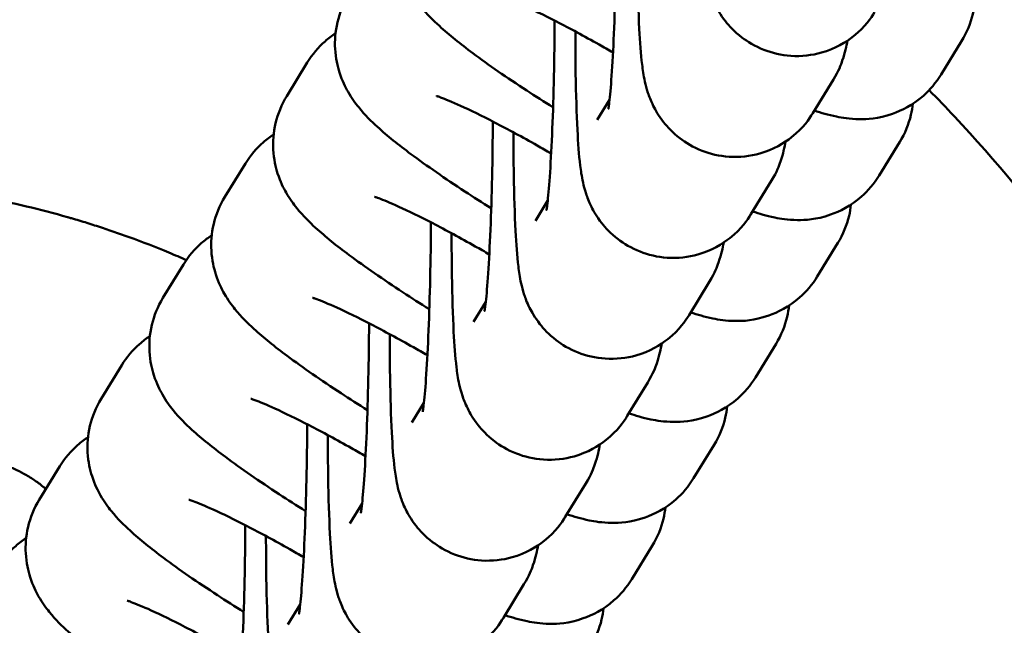
# Model space of a CAD drawing. Units: millimetres. Extents: x 8890 to 19138, y 89 to 2733.
# Drawn here: x 10706 to 10739, y 1580 to 1600 of the extents above; entities that cross this region are included whole.
import ezdxf

# ---------------------------------------------------------------- set-up
doc = ezdxf.new("R2010")
doc.units = ezdxf.units.MM
doc.layers.add('MD_Visible', color=7, linetype='Continuous', lineweight=50)
doc.styles.get("Standard").update_dxf_attribs({"font": 'arial.ttf'})
doc.dimstyles.new('ISO-25', dxfattribs={"dimtxt": 200, "dimasz": 80, "dimexe": 1.25, "dimexo": 0.625, "dimtad": 1, "dimdec": 0, "dimlfac": 0.1, "dimrnd": 5, "dimtxsty": 'Standard', "dimcen": 0, "dimse1": 1, "dimse2": 1, "dimclrd": 7, "dimclre": 8, "dimclrt": 7, "dimadec": 0, "dimazin": 0, "dimtfac": 1, "dimtdec": 0, "dimtmove": 0, "dimatfit": 3, "dimfxl": 1, "dimlwd": 5, "dimlwe": 5, "dimarcsym": 0})

# ---------------------------------------------------------------- blocks, each defined once
blk = doc.blocks.new('CustomObjectsInViewport14_0')
at = {"layer": 'MD_Visible'}
for p, q in [((1714.024, 1661.426), (1714.708, 1662.542)), ((1692.92, 1661.83), (1692.236, 1660.713)), ((1710.437, 1661.258), (1709.752, 1660.142)), ((1702.984, 1660.585), (1702.577, 1659.922)), ((1711.963, 1658.068), (1712.648, 1659.184)), ((1690.86, 1658.472), (1690.175, 1657.356)), ((1708.376, 1657.9), (1707.692, 1656.784)), ((1700.924, 1657.227), (1700.517, 1656.564)), ((1709.903, 1654.71), (1710.588, 1655.826)), ((1688.8, 1655.114), (1688.115, 1653.998)), ((1706.316, 1654.543), (1705.631, 1653.426)), ((1698.864, 1653.87), (1698.457, 1653.206)), ((1707.843, 1651.353), (1708.528, 1652.469)), ((1686.74, 1651.756), (1686.055, 1650.64)), ((1704.256, 1651.185), (1703.571, 1650.069)), ((1696.804, 1650.512), (1696.397, 1649.849)), ((1705.783, 1647.995), (1706.468, 1649.111)), ((1684.68, 1648.399), (1683.995, 1647.283)), ((1702.196, 1647.827), (1701.511, 1646.711)), ((1694.744, 1647.154), (1694.337, 1646.491)), ((1703.723, 1644.637), (1704.408, 1645.753)), ((1700.136, 1644.469), (1699.451, 1643.353)), ((1692.684, 1643.797), (1692.277, 1643.133))]:
    blk.add_line(p, q, dxfattribs=at)
for points, knots in [([(1711.812, 1663.5), (1711.688, 1663.298), (1711.516, 1663.027), (1710.86, 1662.505), (1710.509, 1662.288), (1709.733, 1662.069), (1709.374, 1662.027), (1708.701, 1662.071), (1708.389, 1662.147), (1707.822, 1662.369), (1707.58, 1662.519), (1707.136, 1662.858), (1706.97, 1663.043), (1706.667, 1663.426), (1706.573, 1663.601), (1706.41, 1663.929), (1706.362, 1664.063), (1706.274, 1664.331), (1706.246, 1664.446), (1706.173, 1664.773), (1706.15, 1664.941), (1706.085, 1665.475), (1706.058, 1665.854), (1706.007, 1666.846), (1705.988, 1667.479), (1705.97, 1668.623), (1705.966, 1669.093), (1705.966, 1669.578)], [1.570796, 1.570796, 1.570796, 1.570796, 1.617691, 1.617691, 1.646198, 1.646198, 1.66531, 1.66531, 1.682942, 1.682942, 1.702946, 1.702946, 1.729615, 1.729615, 1.768278, 1.768278, 1.81868, 1.81868, 1.88865, 1.88865, 2.042734, 2.042734, 2.356894, 2.356894, 2.733772, 2.733772, 2.973213, 2.973213, 2.973213, 2.973213]), ([(1696.356, 1667.429), (1696.181, 1667.144), (1696.056, 1666.829), (1695.908, 1666.205), (1695.893, 1665.903), (1695.925, 1665.319), (1695.987, 1665.062), (1696.144, 1664.571), (1696.245, 1664.375), (1696.467, 1663.987), (1696.583, 1663.832), (1696.916, 1663.42), (1697.111, 1663.233), (1697.653, 1662.739), (1698.015, 1662.451), (1698.958, 1661.748), (1699.565, 1661.329), (1700.511, 1660.711), (1700.805, 1660.524), (1701.104, 1660.336)], [1.570796, 1.570796, 1.570796, 1.570796, 1.605616, 1.605616, 1.6436, 1.6436, 1.691935, 1.691935, 1.757618, 1.757618, 1.851429, 1.851429, 2.046857, 2.046857, 2.361017, 2.361017, 2.755268, 2.755268, 2.923936, 2.923936, 2.923936, 2.923936]), ([(1703.218, 1666.582), (1703.217, 1666.502), (1703.217, 1666.422), (1703.212, 1665.731), (1703.202, 1665.108), (1703.173, 1663.9), (1703.153, 1663.316), (1703.107, 1662.257), (1703.081, 1661.781), (1703.027, 1661.011), (1702.999, 1660.704), (1702.966, 1660.427), (1702.958, 1660.366), (1702.948, 1660.296), (1702.944, 1660.279), (1702.944, 1660.278), (1702.944, 1660.278), (1702.944, 1660.278)], [6.20528, 6.20528, 6.20528, 6.20528, 6.246346, 6.246346, 6.557421, 6.557421, 6.868123, 6.868123, 7.173001, 7.173001, 7.457681, 7.457681, 7.565565, 7.565565, 7.645401, 7.645401, 7.646272, 7.646272, 7.646272, 7.646272]), ([(1709.752, 1660.142), (1709.628, 1659.941), (1709.456, 1659.67), (1708.8, 1659.148), (1708.449, 1658.93), (1707.673, 1658.711), (1707.314, 1658.669), (1706.641, 1658.714), (1706.329, 1658.789), (1705.762, 1659.011), (1705.52, 1659.161), (1705.076, 1659.5), (1704.91, 1659.685), (1704.607, 1660.069), (1704.513, 1660.244), (1704.35, 1660.572), (1704.302, 1660.705), (1704.213, 1660.974), (1704.186, 1661.088), (1704.113, 1661.416), (1704.09, 1661.583), (1704.025, 1662.118), (1703.998, 1662.496), (1703.947, 1663.488), (1703.928, 1664.121), (1703.91, 1665.265), (1703.906, 1665.735), (1703.906, 1666.22)], [1.570796, 1.570796, 1.570796, 1.570796, 1.617691, 1.617691, 1.646198, 1.646198, 1.66531, 1.66531, 1.682942, 1.682942, 1.702946, 1.702946, 1.729615, 1.729615, 1.768278, 1.768278, 1.81868, 1.81868, 1.88865, 1.88865, 2.042734, 2.042734, 2.356894, 2.356894, 2.733772, 2.733772, 2.973213, 2.973213, 2.973213, 2.973213]), ([(1694.296, 1664.071), (1694.121, 1663.786), (1693.996, 1663.471), (1693.848, 1662.848), (1693.832, 1662.546), (1693.865, 1661.961), (1693.927, 1661.704), (1694.084, 1661.214), (1694.185, 1661.017), (1694.406, 1660.629), (1694.523, 1660.475), (1694.856, 1660.063), (1695.051, 1659.875), (1695.592, 1659.382), (1695.955, 1659.093), (1696.898, 1658.39), (1697.505, 1657.971), (1698.451, 1657.353), (1698.744, 1657.166), (1699.044, 1656.978)], [1.570796, 1.570796, 1.570796, 1.570796, 1.605616, 1.605616, 1.6436, 1.6436, 1.691935, 1.691935, 1.757618, 1.757618, 1.851429, 1.851429, 2.046857, 2.046857, 2.361017, 2.361017, 2.755268, 2.755268, 2.923936, 2.923936, 2.923936, 2.923936]), ([(1703.1, 1662.162), (1702.944, 1662.252), (1702.789, 1662.34), (1702.14, 1662.706), (1701.659, 1662.966), (1700.794, 1663.412), (1700.406, 1663.601), (1699.8, 1663.877), (1699.564, 1663.973), (1699.367, 1664.045), (1699.328, 1664.058), (1699.289, 1664.071), (1699.28, 1664.073), (1699.28, 1664.073)], [6.394387, 6.394387, 6.394387, 6.394387, 6.488563, 6.488563, 6.790271, 6.790271, 7.08085, 7.08085, 7.338371, 7.338371, 7.428576, 7.428576, 7.486601, 7.486601, 7.486601, 7.486601]), ([(1714.708, 1662.542), (1714.883, 1662.827), (1715.009, 1663.142), (1715.11, 1663.57), (1715.131, 1663.696), (1715.144, 1663.817)], [4.71238898, 4.71238898, 4.71238898, 4.71238898, 4.74720841, 4.74720841, 4.76234326, 4.76234326, 4.76234326, 4.76234326]), ([(1701.157, 1663.225), (1701.157, 1663.145), (1701.157, 1663.064), (1701.152, 1662.374), (1701.142, 1661.75), (1701.113, 1660.543), (1701.093, 1659.958), (1701.047, 1658.899), (1701.021, 1658.423), (1700.967, 1657.653), (1700.939, 1657.347), (1700.906, 1657.069), (1700.898, 1657.008), (1700.887, 1656.939), (1700.884, 1656.921), (1700.884, 1656.921), (1700.884, 1656.921), (1700.884, 1656.921)], [6.20528, 6.20528, 6.20528, 6.20528, 6.246346, 6.246346, 6.557421, 6.557421, 6.868123, 6.868123, 7.173001, 7.173001, 7.457681, 7.457681, 7.565565, 7.565565, 7.645401, 7.645401, 7.646272, 7.646272, 7.646272, 7.646272]), ([(1693.86, 1662.796), (1693.744, 1662.72), (1693.626, 1662.632), (1693.294, 1662.34), (1693.086, 1662.1), (1692.92, 1661.83)], [7.80333469, 7.80333469, 7.80333469, 7.80333469, 7.82100366, 7.82100366, 7.85398163, 7.85398163, 7.85398163, 7.85398163]), ([(1707.692, 1656.784), (1707.568, 1656.583), (1707.396, 1656.312), (1706.74, 1655.79), (1706.389, 1655.573), (1705.612, 1655.353), (1705.254, 1655.311), (1704.58, 1655.356), (1704.269, 1655.432), (1703.702, 1655.653), (1703.459, 1655.804), (1703.016, 1656.143), (1702.85, 1656.327), (1702.547, 1656.711), (1702.453, 1656.886), (1702.29, 1657.214), (1702.242, 1657.348), (1702.153, 1657.616), (1702.126, 1657.73), (1702.053, 1658.058), (1702.03, 1658.225), (1701.964, 1658.76), (1701.938, 1659.138), (1701.887, 1660.13), (1701.867, 1660.763), (1701.849, 1661.907), (1701.846, 1662.378), (1701.846, 1662.862)], [1.570796, 1.570796, 1.570796, 1.570796, 1.617691, 1.617691, 1.646198, 1.646198, 1.66531, 1.66531, 1.682942, 1.682942, 1.702946, 1.702946, 1.729615, 1.729615, 1.768278, 1.768278, 1.81868, 1.81868, 1.88865, 1.88865, 2.042734, 2.042734, 2.356894, 2.356894, 2.733772, 2.733772, 2.973213, 2.973213, 2.973213, 2.973213]), ([(1710.906, 1662.555), (1710.889, 1662.461), (1710.869, 1662.364), (1710.817, 1662.152), (1710.788, 1662.041), (1710.684, 1661.744), (1710.623, 1661.562), (1710.437, 1661.258)], [7.6328626, 7.6328626, 7.6328626, 7.6328626, 7.7124979, 7.7124979, 7.7832398, 7.7832398, 7.8539816, 7.8539816, 7.8539816, 7.8539816]), ([(1709.807, 1660.231), (1710.034, 1660.154), (1710.261, 1660.085), (1710.743, 1659.988), (1710.966, 1659.948), (1711.564, 1659.944), (1711.905, 1659.951), (1712.707, 1660.231), (1713.075, 1660.41), (1713.65, 1660.915), (1713.858, 1661.156), (1714.024, 1661.426)], [4.2504719, 4.2504719, 4.2504719, 4.2504719, 4.4174241, 4.4174241, 4.5334373, 4.5334373, 4.6246739, 4.6246739, 4.679411, 4.679411, 4.712389, 4.712389, 4.712389, 4.712389]), ([(1713.626, 1660.91), (1713.91, 1660.621), (1714.191, 1660.329), (1717.23, 1657.09), (1719.69, 1653.74), (1722.063, 1648.318), (1722.638, 1646.498), (1723.445, 1642.069), (1723.446, 1639.365), (1722.554, 1634.529), (1721.773, 1632.317), (1719.577, 1627.956), (1718.085, 1625.805), (1714.154, 1621.154), (1711.544, 1618.76), (1704.4, 1613.11), (1699.601, 1610.139), (1686.698, 1603.097), (1678.315, 1599.461), (1669.831, 1596.176)], [3.896147, 3.896147, 3.896147, 3.896147, 4.017707, 4.017707, 5.228389, 5.228389, 5.79334, 5.79334, 6.578937, 6.578937, 7.26869, 7.26869, 8.043463, 8.043463, 9.095344, 9.095344, 10.775965, 10.775965, 13.505233, 13.505233, 13.505233, 13.505233]), ([(1692.236, 1660.713), (1692.061, 1660.428), (1691.936, 1660.113), (1691.788, 1659.49), (1691.772, 1659.188), (1691.804, 1658.604), (1691.867, 1658.346), (1692.024, 1657.856), (1692.125, 1657.659), (1692.346, 1657.271), (1692.463, 1657.117), (1692.796, 1656.705), (1692.991, 1656.518), (1693.532, 1656.024), (1693.895, 1655.735), (1694.838, 1655.033), (1695.445, 1654.614), (1696.391, 1653.996), (1696.684, 1653.808), (1696.984, 1653.621)], [1.570796, 1.570796, 1.570796, 1.570796, 1.605616, 1.605616, 1.6436, 1.6436, 1.691935, 1.691935, 1.757618, 1.757618, 1.851429, 1.851429, 2.046857, 2.046857, 2.361017, 2.361017, 2.755268, 2.755268, 2.923936, 2.923936, 2.923936, 2.923936]), ([(1701.04, 1658.804), (1700.884, 1658.894), (1700.729, 1658.983), (1700.08, 1659.348), (1699.599, 1659.608), (1698.733, 1660.055), (1698.346, 1660.243), (1697.739, 1660.519), (1697.504, 1660.616), (1697.307, 1660.687), (1697.268, 1660.701), (1697.228, 1660.713), (1697.22, 1660.715), (1697.22, 1660.715)], [6.394387, 6.394387, 6.394387, 6.394387, 6.488563, 6.488563, 6.790271, 6.790271, 7.08085, 7.08085, 7.338371, 7.338371, 7.428576, 7.428576, 7.486601, 7.486601, 7.486601, 7.486601]), ([(1712.648, 1659.184), (1712.823, 1659.469), (1712.948, 1659.784), (1713.05, 1660.212), (1713.071, 1660.338), (1713.084, 1660.459)], [4.71238898, 4.71238898, 4.71238898, 4.71238898, 4.74720841, 4.74720841, 4.76234326, 4.76234326, 4.76234326, 4.76234326]), ([(1699.097, 1659.867), (1699.097, 1659.787), (1699.096, 1659.707), (1699.092, 1659.016), (1699.082, 1658.393), (1699.053, 1657.185), (1699.033, 1656.6), (1698.987, 1655.542), (1698.961, 1655.066), (1698.907, 1654.295), (1698.879, 1653.989), (1698.846, 1653.711), (1698.838, 1653.65), (1698.827, 1653.581), (1698.824, 1653.563), (1698.824, 1653.563), (1698.824, 1653.563), (1698.824, 1653.563)], [6.20528, 6.20528, 6.20528, 6.20528, 6.246346, 6.246346, 6.557421, 6.557421, 6.868123, 6.868123, 7.173001, 7.173001, 7.457681, 7.457681, 7.565565, 7.565565, 7.645401, 7.645401, 7.646272, 7.646272, 7.646272, 7.646272]), ([(1691.8, 1659.438), (1691.684, 1659.362), (1691.566, 1659.274), (1691.234, 1658.982), (1691.026, 1658.742), (1690.86, 1658.472)], [7.80333469, 7.80333469, 7.80333469, 7.80333469, 7.82100366, 7.82100366, 7.85398163, 7.85398163, 7.85398163, 7.85398163]), ([(1705.631, 1653.426), (1705.508, 1653.225), (1705.335, 1652.954), (1704.68, 1652.432), (1704.329, 1652.215), (1703.552, 1651.996), (1703.194, 1651.953), (1702.52, 1651.998), (1702.209, 1652.074), (1701.642, 1652.296), (1701.399, 1652.446), (1700.955, 1652.785), (1700.79, 1652.969), (1700.487, 1653.353), (1700.393, 1653.528), (1700.23, 1653.856), (1700.182, 1653.99), (1700.093, 1654.258), (1700.065, 1654.373), (1699.993, 1654.7), (1699.97, 1654.867), (1699.904, 1655.402), (1699.877, 1655.781), (1699.826, 1656.772), (1699.807, 1657.406), (1699.789, 1658.55), (1699.786, 1659.02), (1699.786, 1659.505)], [1.570796, 1.570796, 1.570796, 1.570796, 1.617691, 1.617691, 1.646198, 1.646198, 1.66531, 1.66531, 1.682942, 1.682942, 1.702946, 1.702946, 1.729615, 1.729615, 1.768278, 1.768278, 1.81868, 1.81868, 1.88865, 1.88865, 2.042734, 2.042734, 2.356894, 2.356894, 2.733772, 2.733772, 2.973213, 2.973213, 2.973213, 2.973213]), ([(1708.846, 1659.197), (1708.829, 1659.104), (1708.809, 1659.007), (1708.757, 1658.794), (1708.728, 1658.683), (1708.624, 1658.386), (1708.563, 1658.204), (1708.376, 1657.9)], [7.6328626, 7.6328626, 7.6328626, 7.6328626, 7.7124979, 7.7124979, 7.7832398, 7.7832398, 7.8539816, 7.8539816, 7.8539816, 7.8539816]), ([(1707.746, 1656.874), (1707.974, 1656.797), (1708.201, 1656.728), (1708.683, 1656.63), (1708.906, 1656.59), (1709.504, 1656.586), (1709.844, 1656.593), (1710.647, 1656.873), (1711.015, 1657.052), (1711.59, 1657.558), (1711.798, 1657.798), (1711.963, 1658.068)], [4.2504719, 4.2504719, 4.2504719, 4.2504719, 4.4174241, 4.4174241, 4.5334373, 4.5334373, 4.6246739, 4.6246739, 4.679411, 4.679411, 4.712389, 4.712389, 4.712389, 4.712389]), ([(1688.893, 1655.257), (1688.701, 1655.342), (1688.508, 1655.424), (1688.314, 1655.505), (1687.875, 1655.687), (1687.432, 1655.859), (1686.985, 1656.021), (1686.648, 1656.143), (1686.309, 1656.26), (1685.968, 1656.37), (1685.797, 1656.425), (1685.626, 1656.479), (1685.455, 1656.531), (1685.369, 1656.557), (1685.283, 1656.583), (1685.197, 1656.608), (1685.154, 1656.621), (1685.111, 1656.634), (1685.068, 1656.646), (1685.029, 1656.658), (1684.99, 1656.669), (1684.951, 1656.68), (1684.947, 1656.681), (1684.943, 1656.682), (1684.939, 1656.683), (1684.485, 1656.813), (1684.027, 1656.933), (1683.567, 1657.042), (1683.094, 1657.155), (1682.618, 1657.256), (1682.14, 1657.346), (1681.642, 1657.44), (1681.141, 1657.521), (1680.638, 1657.591), (1680.428, 1657.62), (1680.218, 1657.647), (1680.007, 1657.671), (1679.411, 1657.741), (1678.813, 1657.793), (1678.214, 1657.828), (1677.656, 1657.86), (1677.097, 1657.877), (1676.538, 1657.877), (1676.028, 1657.878), (1675.519, 1657.865), (1675.01, 1657.839), (1674.009, 1657.786), (1673.01, 1657.682), (1672.02, 1657.521), (1671.709, 1657.471), (1671.399, 1657.415), (1671.09, 1657.353), (1670.724, 1657.281), (1670.359, 1657.2), (1669.996, 1657.112), (1669.587, 1657.012), (1669.18, 1656.902), (1668.776, 1656.783), (1668.404, 1656.672), (1668.035, 1656.553), (1667.668, 1656.425), (1667.312, 1656.301), (1666.958, 1656.168), (1666.607, 1656.027), (1666.249, 1655.883), (1665.894, 1655.73), (1665.543, 1655.567), (1665.199, 1655.409), (1664.86, 1655.241), (1664.525, 1655.065), (1663.573, 1654.564), (1662.656, 1653.992), (1661.792, 1653.347), (1661.515, 1653.14), (1661.243, 1652.926), (1660.978, 1652.705), (1660.728, 1652.497), (1660.483, 1652.282), (1660.244, 1652.061), (1660.008, 1651.842), (1659.777, 1651.618), (1659.552, 1651.387), (1659.33, 1651.159), (1659.114, 1650.925), (1658.903, 1650.685), (1658.85, 1650.625), (1658.797, 1650.563), (1658.745, 1650.502), (1658.541, 1650.263), (1658.343, 1650.019), (1658.152, 1649.769), (1658.131, 1649.741), (1658.11, 1649.714), (1658.089, 1649.686), (1657.965, 1649.522), (1657.845, 1649.356), (1657.727, 1649.188), (1657.55, 1648.937), (1657.381, 1648.68), (1657.219, 1648.419), (1657.058, 1648.161), (1656.905, 1647.898), (1656.759, 1647.631), (1656.733, 1647.583), (1656.707, 1647.536), (1656.682, 1647.488), (1656.546, 1647.234), (1656.417, 1646.976), (1656.296, 1646.714), (1656.175, 1646.454), (1656.06, 1646.19), (1655.953, 1645.923), (1655.848, 1645.663), (1655.751, 1645.4), (1655.66, 1645.135), (1655.614, 1645.002), (1655.57, 1644.869), (1655.528, 1644.735), (1655.507, 1644.668), (1655.486, 1644.601), (1655.466, 1644.534), (1655.456, 1644.5), (1655.446, 1644.467), (1655.436, 1644.433), (1655.431, 1644.414), (1655.425, 1644.394), (1655.419, 1644.375), (1655.415, 1644.36), (1655.411, 1644.346), (1655.407, 1644.332)], [-10.613325, -10.613325, -10.613325, -10.613325, -10.552467, -10.552467, -10.552467, -10.414816, -10.414816, -10.414816, -10.310981, -10.310981, -10.310981, -10.259063, -10.259063, -10.259063, -10.233105, -10.233105, -10.233105, -10.220125, -10.220125, -10.220125, -10.20828, -10.20828, -10.20828, -10.207146, -10.207146, -10.207146, -10.070207, -10.070207, -10.070207, -9.929395, -9.929395, -9.929395, -9.782461, -9.782461, -9.782461, -9.721091, -9.721091, -9.721091, -9.547329, -9.547329, -9.547329, -9.38548, -9.38548, -9.38548, -9.237984, -9.237984, -9.237984, -8.947851, -8.947851, -8.947851, -8.856851, -8.856851, -8.856851, -8.748982, -8.748982, -8.748982, -8.627468, -8.627468, -8.627468, -8.515473, -8.515473, -8.515473, -8.406534, -8.406534, -8.406534, -8.295067, -8.295067, -8.295067, -8.186012, -8.186012, -8.186012, -7.876105, -7.876105, -7.876105, -7.776873, -7.776873, -7.776873, -7.683562, -7.683562, -7.683562, -7.591368, -7.591368, -7.591368, -7.500273, -7.500273, -7.500273, -7.477183, -7.477183, -7.477183, -7.387415, -7.387415, -7.387415, -7.377492, -7.377492, -7.377492, -7.318873, -7.318873, -7.318873, -7.23111, -7.23111, -7.23111, -7.144289, -7.144289, -7.144289, -7.1288, -7.1288, -7.1288, -7.046573, -7.046573, -7.046573, -6.964634, -6.964634, -6.964634, -6.884665, -6.884665, -6.884665, -6.844681, -6.844681, -6.844681, -6.824689, -6.824689, -6.824689, -6.814693, -6.814693, -6.814693, -6.808889, -6.808889, -6.808889, -6.804697, -6.804697, -6.804697, -6.804697]), ([(1690.175, 1657.356), (1690.001, 1657.071), (1689.875, 1656.755), (1689.728, 1656.132), (1689.712, 1655.83), (1689.744, 1655.246), (1689.807, 1654.989), (1689.964, 1654.498), (1690.064, 1654.302), (1690.286, 1653.913), (1690.403, 1653.759), (1690.736, 1653.347), (1690.931, 1653.16), (1691.472, 1652.666), (1691.835, 1652.378), (1692.778, 1651.675), (1693.384, 1651.256), (1694.331, 1650.638), (1694.624, 1650.451), (1694.924, 1650.263)], [1.570796, 1.570796, 1.570796, 1.570796, 1.605616, 1.605616, 1.6436, 1.6436, 1.691935, 1.691935, 1.757618, 1.757618, 1.851429, 1.851429, 2.046857, 2.046857, 2.361017, 2.361017, 2.755268, 2.755268, 2.923936, 2.923936, 2.923936, 2.923936]), ([(1698.98, 1655.446), (1698.824, 1655.536), (1698.668, 1655.625), (1698.02, 1655.991), (1697.538, 1656.251), (1696.673, 1656.697), (1696.286, 1656.886), (1695.679, 1657.161), (1695.444, 1657.258), (1695.247, 1657.33), (1695.207, 1657.343), (1695.168, 1657.355), (1695.16, 1657.358), (1695.16, 1657.358)], [6.394387, 6.394387, 6.394387, 6.394387, 6.488563, 6.488563, 6.790271, 6.790271, 7.08085, 7.08085, 7.338371, 7.338371, 7.428576, 7.428576, 7.486601, 7.486601, 7.486601, 7.486601]), ([(1710.588, 1655.826), (1710.763, 1656.112), (1710.888, 1656.427), (1710.99, 1656.854), (1711.011, 1656.981), (1711.024, 1657.102)], [4.71238898, 4.71238898, 4.71238898, 4.71238898, 4.74720841, 4.74720841, 4.76234326, 4.76234326, 4.76234326, 4.76234326]), ([(1697.037, 1656.509), (1697.037, 1656.429), (1697.036, 1656.349), (1697.031, 1655.658), (1697.022, 1655.035), (1696.992, 1653.827), (1696.973, 1653.243), (1696.927, 1652.184), (1696.9, 1651.708), (1696.846, 1650.938), (1696.818, 1650.631), (1696.786, 1650.353), (1696.778, 1650.292), (1696.767, 1650.223), (1696.764, 1650.206), (1696.764, 1650.205), (1696.764, 1650.205), (1696.764, 1650.205)], [6.20528, 6.20528, 6.20528, 6.20528, 6.246346, 6.246346, 6.557421, 6.557421, 6.868123, 6.868123, 7.173001, 7.173001, 7.457681, 7.457681, 7.565565, 7.565565, 7.645401, 7.645401, 7.646272, 7.646272, 7.646272, 7.646272]), ([(1689.74, 1656.08), (1689.624, 1656.005), (1689.506, 1655.916), (1689.174, 1655.624), (1688.966, 1655.384), (1688.8, 1655.114)], [7.80333469, 7.80333469, 7.80333469, 7.80333469, 7.82100366, 7.82100366, 7.85398163, 7.85398163, 7.85398163, 7.85398163]), ([(1703.571, 1650.069), (1703.448, 1649.867), (1703.275, 1649.597), (1702.62, 1649.074), (1702.268, 1648.857), (1701.492, 1648.638), (1701.134, 1648.596), (1700.46, 1648.641), (1700.149, 1648.716), (1699.582, 1648.938), (1699.339, 1649.088), (1698.895, 1649.427), (1698.73, 1649.612), (1698.427, 1649.996), (1698.332, 1650.17), (1698.169, 1650.499), (1698.122, 1650.632), (1698.033, 1650.901), (1698.005, 1651.015), (1697.932, 1651.342), (1697.91, 1651.51), (1697.844, 1652.045), (1697.817, 1652.423), (1697.766, 1653.415), (1697.747, 1654.048), (1697.729, 1655.192), (1697.726, 1655.662), (1697.725, 1656.147)], [1.570796, 1.570796, 1.570796, 1.570796, 1.617691, 1.617691, 1.646198, 1.646198, 1.66531, 1.66531, 1.682942, 1.682942, 1.702946, 1.702946, 1.729615, 1.729615, 1.768278, 1.768278, 1.81868, 1.81868, 1.88865, 1.88865, 2.042734, 2.042734, 2.356894, 2.356894, 2.733772, 2.733772, 2.973213, 2.973213, 2.973213, 2.973213]), ([(1706.786, 1655.839), (1706.769, 1655.746), (1706.749, 1655.649), (1706.697, 1655.437), (1706.668, 1655.326), (1706.564, 1655.028), (1706.503, 1654.846), (1706.316, 1654.543)], [7.6328626, 7.6328626, 7.6328626, 7.6328626, 7.7124979, 7.7124979, 7.7832398, 7.7832398, 7.8539816, 7.8539816, 7.8539816, 7.8539816]), ([(1705.686, 1653.516), (1705.914, 1653.439), (1706.14, 1653.37), (1706.623, 1653.272), (1706.846, 1653.233), (1707.444, 1653.228), (1707.784, 1653.235), (1708.587, 1653.516), (1708.954, 1653.694), (1709.53, 1654.2), (1709.738, 1654.44), (1709.903, 1654.71)], [4.2504719, 4.2504719, 4.2504719, 4.2504719, 4.4174241, 4.4174241, 4.5334373, 4.5334373, 4.6246739, 4.6246739, 4.679411, 4.679411, 4.712389, 4.712389, 4.712389, 4.712389]), ([(1688.115, 1653.998), (1687.94, 1653.713), (1687.815, 1653.398), (1687.668, 1652.775), (1687.652, 1652.472), (1687.684, 1651.888), (1687.746, 1651.631), (1687.904, 1651.141), (1688.004, 1650.944), (1688.226, 1650.556), (1688.343, 1650.401), (1688.676, 1649.99), (1688.871, 1649.802), (1689.412, 1649.309), (1689.775, 1649.02), (1690.718, 1648.317), (1691.324, 1647.898), (1692.271, 1647.28), (1692.564, 1647.093), (1692.864, 1646.905)], [1.570796, 1.570796, 1.570796, 1.570796, 1.605616, 1.605616, 1.6436, 1.6436, 1.691935, 1.691935, 1.757618, 1.757618, 1.851429, 1.851429, 2.046857, 2.046857, 2.361017, 2.361017, 2.755268, 2.755268, 2.923936, 2.923936, 2.923936, 2.923936]), ([(1696.92, 1652.089), (1696.764, 1652.179), (1696.608, 1652.267), (1695.96, 1652.633), (1695.478, 1652.893), (1694.613, 1653.339), (1694.226, 1653.528), (1693.619, 1653.804), (1693.384, 1653.9), (1693.187, 1653.972), (1693.147, 1653.985), (1693.108, 1653.998), (1693.099, 1654), (1693.099, 1654)], [6.394387, 6.394387, 6.394387, 6.394387, 6.488563, 6.488563, 6.790271, 6.790271, 7.08085, 7.08085, 7.338371, 7.338371, 7.428576, 7.428576, 7.486601, 7.486601, 7.486601, 7.486601]), ([(1708.528, 1652.469), (1708.703, 1652.754), (1708.828, 1653.069), (1708.929, 1653.497), (1708.951, 1653.623), (1708.964, 1653.744)], [4.71238898, 4.71238898, 4.71238898, 4.71238898, 4.74720841, 4.74720841, 4.76234326, 4.76234326, 4.76234326, 4.76234326]), ([(1694.977, 1653.151), (1694.977, 1653.071), (1694.976, 1652.991), (1694.971, 1652.301), (1694.962, 1651.677), (1694.932, 1650.47), (1694.913, 1649.885), (1694.867, 1648.826), (1694.84, 1648.35), (1694.786, 1647.58), (1694.758, 1647.273), (1694.726, 1646.996), (1694.717, 1646.935), (1694.707, 1646.866), (1694.704, 1646.848), (1694.704, 1646.848), (1694.704, 1646.848), (1694.704, 1646.848)], [6.20528, 6.20528, 6.20528, 6.20528, 6.246346, 6.246346, 6.557421, 6.557421, 6.868123, 6.868123, 7.173001, 7.173001, 7.457681, 7.457681, 7.565565, 7.565565, 7.645401, 7.645401, 7.646272, 7.646272, 7.646272, 7.646272]), ([(1701.511, 1646.711), (1701.388, 1646.51), (1701.215, 1646.239), (1700.56, 1645.717), (1700.208, 1645.499), (1699.432, 1645.28), (1699.074, 1645.238), (1698.4, 1645.283), (1698.089, 1645.358), (1697.522, 1645.58), (1697.279, 1645.731), (1696.835, 1646.07), (1696.669, 1646.254), (1696.367, 1646.638), (1696.272, 1646.813), (1696.109, 1647.141), (1696.062, 1647.274), (1695.973, 1647.543), (1695.945, 1647.657), (1695.872, 1647.985), (1695.849, 1648.152), (1695.784, 1648.687), (1695.757, 1649.065), (1695.706, 1650.057), (1695.687, 1650.69), (1695.669, 1651.834), (1695.665, 1652.305), (1695.665, 1652.789)], [1.570796, 1.570796, 1.570796, 1.570796, 1.617691, 1.617691, 1.646198, 1.646198, 1.66531, 1.66531, 1.682942, 1.682942, 1.702946, 1.702946, 1.729615, 1.729615, 1.768278, 1.768278, 1.81868, 1.81868, 1.88865, 1.88865, 2.042734, 2.042734, 2.356894, 2.356894, 2.733772, 2.733772, 2.973213, 2.973213, 2.973213, 2.973213]), ([(1687.68, 1652.723), (1687.564, 1652.647), (1687.446, 1652.559), (1687.114, 1652.267), (1686.906, 1652.027), (1686.74, 1651.756)], [7.80333469, 7.80333469, 7.80333469, 7.80333469, 7.82100366, 7.82100366, 7.85398163, 7.85398163, 7.85398163, 7.85398163]), ([(1704.726, 1652.482), (1704.709, 1652.388), (1704.689, 1652.291), (1704.637, 1652.079), (1704.608, 1651.968), (1704.504, 1651.67), (1704.442, 1651.488), (1704.256, 1651.185)], [7.6328626, 7.6328626, 7.6328626, 7.6328626, 7.7124979, 7.7124979, 7.7832398, 7.7832398, 7.8539816, 7.8539816, 7.8539816, 7.8539816]), ([(1703.626, 1650.158), (1703.854, 1650.081), (1704.08, 1650.012), (1704.563, 1649.915), (1704.786, 1649.875), (1705.384, 1649.871), (1705.724, 1649.877), (1706.527, 1650.158), (1706.894, 1650.336), (1707.47, 1650.842), (1707.678, 1651.082), (1707.843, 1651.353)], [4.2504719, 4.2504719, 4.2504719, 4.2504719, 4.4174241, 4.4174241, 4.5334373, 4.5334373, 4.6246739, 4.6246739, 4.679411, 4.679411, 4.712389, 4.712389, 4.712389, 4.712389]), ([(1686.055, 1650.64), (1685.88, 1650.355), (1685.755, 1650.04), (1685.607, 1649.417), (1685.592, 1649.115), (1685.624, 1648.531), (1685.686, 1648.273), (1685.844, 1647.783), (1685.944, 1647.586), (1686.166, 1647.198), (1686.283, 1647.044), (1686.615, 1646.632), (1686.811, 1646.445), (1687.352, 1645.951), (1687.715, 1645.662), (1688.657, 1644.96), (1689.264, 1644.541), (1690.211, 1643.923), (1690.504, 1643.735), (1690.804, 1643.548)], [1.570796, 1.570796, 1.570796, 1.570796, 1.605616, 1.605616, 1.6436, 1.6436, 1.691935, 1.691935, 1.757618, 1.757618, 1.851429, 1.851429, 2.046857, 2.046857, 2.361017, 2.361017, 2.755268, 2.755268, 2.923936, 2.923936, 2.923936, 2.923936]), ([(1694.86, 1648.731), (1694.704, 1648.821), (1694.548, 1648.91), (1693.899, 1649.275), (1693.418, 1649.535), (1692.553, 1649.982), (1692.166, 1650.17), (1691.559, 1650.446), (1691.323, 1650.542), (1691.127, 1650.614), (1691.087, 1650.628), (1691.048, 1650.64), (1691.039, 1650.642), (1691.039, 1650.642)], [6.394387, 6.394387, 6.394387, 6.394387, 6.488563, 6.488563, 6.790271, 6.790271, 7.08085, 7.08085, 7.338371, 7.338371, 7.428576, 7.428576, 7.486601, 7.486601, 7.486601, 7.486601]), ([(1706.468, 1649.111), (1706.643, 1649.396), (1706.768, 1649.711), (1706.869, 1650.139), (1706.89, 1650.265), (1706.904, 1650.386)], [4.71238898, 4.71238898, 4.71238898, 4.71238898, 4.74720841, 4.74720841, 4.76234326, 4.76234326, 4.76234326, 4.76234326]), ([(1692.917, 1649.794), (1692.916, 1649.714), (1692.916, 1649.633), (1692.911, 1648.943), (1692.901, 1648.32), (1692.872, 1647.112), (1692.853, 1646.527), (1692.807, 1645.469), (1692.78, 1644.992), (1692.726, 1644.222), (1692.698, 1643.916), (1692.666, 1643.638), (1692.657, 1643.577), (1692.647, 1643.508), (1692.644, 1643.49), (1692.644, 1643.49), (1692.644, 1643.49), (1692.644, 1643.49)], [6.20528, 6.20528, 6.20528, 6.20528, 6.246346, 6.246346, 6.557421, 6.557421, 6.868123, 6.868123, 7.173001, 7.173001, 7.457681, 7.457681, 7.565565, 7.565565, 7.645401, 7.645401, 7.646272, 7.646272, 7.646272, 7.646272]), ([(1685.62, 1649.365), (1685.504, 1649.289), (1685.386, 1649.201), (1685.054, 1648.909), (1684.846, 1648.669), (1684.68, 1648.399)], [7.80333469, 7.80333469, 7.80333469, 7.80333469, 7.82100366, 7.82100366, 7.85398163, 7.85398163, 7.85398163, 7.85398163]), ([(1699.451, 1643.353), (1699.328, 1643.152), (1699.155, 1642.881), (1698.5, 1642.359), (1698.148, 1642.142), (1697.372, 1641.923), (1697.013, 1641.88), (1696.34, 1641.925), (1696.028, 1642.001), (1695.462, 1642.223), (1695.219, 1642.373), (1694.775, 1642.712), (1694.609, 1642.896), (1694.306, 1643.28), (1694.212, 1643.455), (1694.049, 1643.783), (1694.002, 1643.917), (1693.913, 1644.185), (1693.885, 1644.3), (1693.812, 1644.627), (1693.789, 1644.794), (1693.724, 1645.329), (1693.697, 1645.708), (1693.646, 1646.699), (1693.627, 1647.332), (1693.609, 1648.477), (1693.605, 1648.947), (1693.605, 1649.431)], [1.570796, 1.570796, 1.570796, 1.570796, 1.617691, 1.617691, 1.646198, 1.646198, 1.66531, 1.66531, 1.682942, 1.682942, 1.702946, 1.702946, 1.729615, 1.729615, 1.768278, 1.768278, 1.81868, 1.81868, 1.88865, 1.88865, 2.042734, 2.042734, 2.356894, 2.356894, 2.733772, 2.733772, 2.973213, 2.973213, 2.973213, 2.973213]), ([(1702.666, 1649.124), (1702.648, 1649.03), (1702.629, 1648.934), (1702.577, 1648.721), (1702.547, 1648.61), (1702.444, 1648.313), (1702.382, 1648.131), (1702.196, 1647.827)], [7.6328626, 7.6328626, 7.6328626, 7.6328626, 7.7124979, 7.7124979, 7.7832398, 7.7832398, 7.8539816, 7.8539816, 7.8539816, 7.8539816]), ([(1677.347, 1645.595), (1677.382, 1645.721), (1677.424, 1645.845), (1677.472, 1645.966), (1677.519, 1646.088), (1677.572, 1646.207), (1677.63, 1646.324), (1677.689, 1646.441), (1677.752, 1646.555), (1677.821, 1646.666), (1677.89, 1646.777), (1677.964, 1646.885), (1678.042, 1646.989), (1678.111, 1647.079), (1678.182, 1647.167), (1678.258, 1647.252), (1678.344, 1647.348), (1678.434, 1647.441), (1678.528, 1647.529), (1678.623, 1647.617), (1678.721, 1647.701), (1678.823, 1647.781), (1678.925, 1647.86), (1679.031, 1647.935), (1679.139, 1648.004), (1679.248, 1648.074), (1679.36, 1648.139), (1679.475, 1648.199), (1679.58, 1648.254), (1679.688, 1648.304), (1679.798, 1648.35), (1679.917, 1648.4), (1680.039, 1648.444), (1680.162, 1648.482), (1680.286, 1648.521), (1680.411, 1648.554), (1680.538, 1648.581), (1680.664, 1648.608), (1680.792, 1648.629), (1680.92, 1648.645), (1681.048, 1648.661), (1681.178, 1648.671), (1681.307, 1648.674), (1681.426, 1648.678), (1681.544, 1648.677), (1681.663, 1648.67), (1681.792, 1648.663), (1681.921, 1648.65), (1682.049, 1648.631), (1682.176, 1648.613), (1682.304, 1648.588), (1682.429, 1648.558), (1682.555, 1648.527), (1682.679, 1648.491), (1682.802, 1648.45), (1682.924, 1648.408), (1683.045, 1648.361), (1683.163, 1648.309), (1683.272, 1648.26), (1683.378, 1648.207), (1683.483, 1648.15), (1683.596, 1648.088), (1683.706, 1648.02), (1683.813, 1647.948), (1683.92, 1647.876), (1684.023, 1647.798), (1684.123, 1647.716), (1684.154, 1647.691), (1684.184, 1647.666), (1684.214, 1647.64)], [-1.964597, -1.964597, -1.964597, -1.964597, -1.906949, -1.906949, -1.906949, -1.849299, -1.849299, -1.849299, -1.791656, -1.791656, -1.791656, -1.734008, -1.734008, -1.734008, -1.683941, -1.683941, -1.683941, -1.626891, -1.626891, -1.626891, -1.569846, -1.569846, -1.569846, -1.512811, -1.512811, -1.512811, -1.455766, -1.455766, -1.455766, -1.403284, -1.403284, -1.403284, -1.346196, -1.346196, -1.346196, -1.289117, -1.289117, -1.289117, -1.232049, -1.232049, -1.232049, -1.174977, -1.174977, -1.174977, -1.122627, -1.122627, -1.122627, -1.065586, -1.065586, -1.065586, -1.008544, -1.008544, -1.008544, -0.951505, -0.951505, -0.951505, -0.894452, -0.894452, -0.894452, -0.84197, -0.84197, -0.84197, -0.785015, -0.785015, -0.785015, -0.728058, -0.728058, -0.728058, -0.710533, -0.710533, -0.710533, -0.710533]), ([(1701.566, 1646.8), (1701.794, 1646.724), (1702.02, 1646.655), (1702.503, 1646.557), (1702.725, 1646.517), (1703.323, 1646.513), (1703.664, 1646.52), (1704.467, 1646.8), (1704.834, 1646.979), (1705.409, 1647.485), (1705.617, 1647.725), (1705.783, 1647.995)], [4.2504719, 4.2504719, 4.2504719, 4.2504719, 4.4174241, 4.4174241, 4.5334373, 4.5334373, 4.6246739, 4.6246739, 4.679411, 4.679411, 4.712389, 4.712389, 4.712389, 4.712389]), ([(1683.995, 1647.283), (1683.82, 1646.997), (1683.695, 1646.682), (1683.547, 1646.059), (1683.532, 1645.757), (1683.564, 1645.173), (1683.626, 1644.916), (1683.784, 1644.425), (1683.884, 1644.229), (1684.106, 1643.84), (1684.222, 1643.686), (1684.555, 1643.274), (1684.751, 1643.087), (1685.292, 1642.593), (1685.655, 1642.305), (1686.597, 1641.602), (1687.204, 1641.183), (1688.15, 1640.565), (1688.444, 1640.377), (1688.744, 1640.19)], [1.570796, 1.570796, 1.570796, 1.570796, 1.605616, 1.605616, 1.6436, 1.6436, 1.691935, 1.691935, 1.757618, 1.757618, 1.851429, 1.851429, 2.046857, 2.046857, 2.361017, 2.361017, 2.755268, 2.755268, 2.923936, 2.923936, 2.923936, 2.923936]), ([(1692.8, 1645.373), (1692.644, 1645.463), (1692.488, 1645.552), (1691.839, 1645.917), (1691.358, 1646.178), (1690.493, 1646.624), (1690.106, 1646.812), (1689.499, 1647.088), (1689.263, 1647.185), (1689.067, 1647.257), (1689.027, 1647.27), (1688.988, 1647.282), (1688.979, 1647.285), (1688.979, 1647.285)], [6.394387, 6.394387, 6.394387, 6.394387, 6.488563, 6.488563, 6.790271, 6.790271, 7.08085, 7.08085, 7.338371, 7.338371, 7.428576, 7.428576, 7.486601, 7.486601, 7.486601, 7.486601]), ([(1704.408, 1645.753), (1704.583, 1646.038), (1704.708, 1646.354), (1704.809, 1646.781), (1704.83, 1646.908), (1704.843, 1647.029)], [4.71238898, 4.71238898, 4.71238898, 4.71238898, 4.74720841, 4.74720841, 4.76234326, 4.76234326, 4.76234326, 4.76234326]), ([(1690.857, 1646.436), (1690.856, 1646.356), (1690.856, 1646.276), (1690.851, 1645.585), (1690.841, 1644.962), (1690.812, 1643.754), (1690.793, 1643.17), (1690.747, 1642.111), (1690.72, 1641.635), (1690.666, 1640.864), (1690.638, 1640.558), (1690.605, 1640.28), (1690.597, 1640.219), (1690.587, 1640.15), (1690.583, 1640.133), (1690.583, 1640.132), (1690.583, 1640.132), (1690.583, 1640.132)], [6.20528, 6.20528, 6.20528, 6.20528, 6.246346, 6.246346, 6.557421, 6.557421, 6.868123, 6.868123, 7.173001, 7.173001, 7.457681, 7.457681, 7.565565, 7.565565, 7.645401, 7.645401, 7.646272, 7.646272, 7.646272, 7.646272]), ([(1683.559, 1646.007), (1683.444, 1645.932), (1683.326, 1645.843), (1682.993, 1645.551), (1682.785, 1645.311), (1682.62, 1645.041)], [7.80333469, 7.80333469, 7.80333469, 7.80333469, 7.82100366, 7.82100366, 7.85398163, 7.85398163, 7.85398163, 7.85398163]), ([(1697.391, 1639.996), (1697.267, 1639.794), (1697.095, 1639.523), (1696.44, 1639.001), (1696.088, 1638.784), (1695.312, 1638.565), (1694.953, 1638.523), (1694.28, 1638.567), (1693.968, 1638.643), (1693.402, 1638.865), (1693.159, 1639.015), (1692.715, 1639.354), (1692.549, 1639.539), (1692.246, 1639.922), (1692.152, 1640.097), (1691.989, 1640.425), (1691.941, 1640.559), (1691.853, 1640.827), (1691.825, 1640.942), (1691.752, 1641.269), (1691.729, 1641.437), (1691.664, 1641.971), (1691.637, 1642.35), (1691.586, 1643.342), (1691.567, 1643.975), (1691.549, 1645.119), (1691.545, 1645.589), (1691.545, 1646.074)], [1.570796, 1.570796, 1.570796, 1.570796, 1.617691, 1.617691, 1.646198, 1.646198, 1.66531, 1.66531, 1.682942, 1.682942, 1.702946, 1.702946, 1.729615, 1.729615, 1.768278, 1.768278, 1.81868, 1.81868, 1.88865, 1.88865, 2.042734, 2.042734, 2.356894, 2.356894, 2.733772, 2.733772, 2.973213, 2.973213, 2.973213, 2.973213]), ([(1700.605, 1645.766), (1700.588, 1645.673), (1700.569, 1645.576), (1700.517, 1645.364), (1700.487, 1645.253), (1700.383, 1644.955), (1700.322, 1644.773), (1700.136, 1644.469)], [7.6328626, 7.6328626, 7.6328626, 7.6328626, 7.7124979, 7.7124979, 7.7832398, 7.7832398, 7.8539816, 7.8539816, 7.8539816, 7.8539816]), ([(1699.506, 1643.443), (1699.734, 1643.366), (1699.96, 1643.297), (1700.443, 1643.199), (1700.665, 1643.16), (1701.263, 1643.155), (1701.604, 1643.162), (1702.407, 1643.443), (1702.774, 1643.621), (1703.349, 1644.127), (1703.557, 1644.367), (1703.723, 1644.637)], [4.2504719, 4.2504719, 4.2504719, 4.2504719, 4.4174241, 4.4174241, 4.5334373, 4.5334373, 4.6246739, 4.6246739, 4.679411, 4.679411, 4.712389, 4.712389, 4.712389, 4.712389]), ([(1655.407, 1644.332), (1655.328, 1644.057), (1655.256, 1643.779), (1655.192, 1643.5), (1655.127, 1643.22), (1655.07, 1642.938), (1655.021, 1642.656), (1654.971, 1642.372), (1654.929, 1642.086), (1654.895, 1641.8), (1654.862, 1641.528), (1654.836, 1641.256), (1654.817, 1640.983), (1654.774, 1640.354), (1654.769, 1639.722), (1654.799, 1639.092), (1654.801, 1639.058), (1654.802, 1639.023), (1654.804, 1638.989), (1654.821, 1638.674), (1654.847, 1638.359), (1654.881, 1638.045), (1654.885, 1638.01), (1654.889, 1637.976), (1654.893, 1637.941), (1654.929, 1637.622), (1654.975, 1637.305), (1655.029, 1636.989), (1655.036, 1636.947), (1655.043, 1636.905), (1655.051, 1636.863), (1655.089, 1636.649), (1655.131, 1636.435), (1655.176, 1636.223), (1655.247, 1635.895), (1655.326, 1635.569), (1655.414, 1635.246), (1655.502, 1634.923), (1655.599, 1634.603), (1655.704, 1634.285), (1655.815, 1633.95), (1655.935, 1633.617), (1656.064, 1633.289), (1656.198, 1632.946), (1656.342, 1632.608), (1656.495, 1632.273), (1656.646, 1631.945), (1656.804, 1631.621), (1656.971, 1631.301), (1657.149, 1630.96), (1657.336, 1630.625), (1657.532, 1630.295), (1657.707, 1629.998), (1657.89, 1629.705), (1658.079, 1629.417), (1658.288, 1629.099), (1658.504, 1628.787), (1658.727, 1628.481), (1658.764, 1628.43), (1658.802, 1628.379), (1658.839, 1628.329), (1659.072, 1628.014), (1659.313, 1627.706), (1659.561, 1627.404), (1659.815, 1627.095), (1660.076, 1626.792), (1660.343, 1626.497), (1660.619, 1626.192), (1660.902, 1625.894), (1661.192, 1625.604), (1661.218, 1625.578), (1661.244, 1625.552), (1661.27, 1625.526), (1661.549, 1625.248), (1661.835, 1624.976), (1662.127, 1624.711), (1662.458, 1624.41), (1662.797, 1624.118), (1663.142, 1623.834), (1663.27, 1623.729), (1663.399, 1623.625), (1663.528, 1623.522), (1663.898, 1623.229), (1664.275, 1622.946), (1664.659, 1622.671), (1665.087, 1622.366), (1665.523, 1622.073), (1665.966, 1621.792), (1666.448, 1621.486), (1666.939, 1621.194), (1667.438, 1620.917), (1667.482, 1620.892), (1667.526, 1620.868), (1667.57, 1620.844), (1667.842, 1620.694), (1668.117, 1620.549), (1668.393, 1620.408), (1668.532, 1620.337), (1668.671, 1620.268), (1668.81, 1620.199), (1668.88, 1620.165), (1668.949, 1620.131), (1669.019, 1620.098), (1669.06, 1620.078), (1669.101, 1620.059), (1669.141, 1620.039), (1669.167, 1620.027), (1669.194, 1620.014), (1669.22, 1620.002), (1669.223, 1620), (1669.226, 1619.999), (1669.23, 1619.997), (1669.477, 1619.88), (1669.727, 1619.766), (1669.979, 1619.656), (1670.231, 1619.545), (1670.485, 1619.437), (1670.741, 1619.333), (1670.997, 1619.228), (1671.255, 1619.127), (1671.513, 1619.029), (1673.371, 1618.328), (1675.241, 1617.818), (1677.202, 1617.48), (1677.479, 1617.432), (1677.757, 1617.388), (1678.034, 1617.348), (1678.312, 1617.308), (1678.59, 1617.272), (1678.867, 1617.239), (1678.896, 1617.236), (1678.924, 1617.233), (1678.952, 1617.229), (1679.581, 1617.158), (1680.213, 1617.105), (1680.845, 1617.073), (1681.037, 1617.063), (1681.229, 1617.055), (1681.42, 1617.049), (1681.833, 1617.036), (1682.246, 1617.032), (1682.658, 1617.036), (1682.959, 1617.039), (1683.26, 1617.047), (1683.56, 1617.06), (1683.672, 1617.064), (1683.784, 1617.07), (1683.896, 1617.076), (1685.247, 1617.147), (1686.593, 1617.315), (1687.92, 1617.585), (1688.242, 1617.651), (1688.562, 1617.722), (1688.881, 1617.799), (1689.29, 1617.899), (1689.697, 1618.008), (1690.1, 1618.128), (1690.484, 1618.242), (1690.864, 1618.365), (1691.242, 1618.497), (1691.955, 1618.747), (1692.657, 1619.03), (1693.343, 1619.349), (1693.441, 1619.394), (1693.539, 1619.441), (1693.637, 1619.488), (1693.971, 1619.648), (1694.301, 1619.818), (1694.627, 1619.995), (1694.954, 1620.174), (1695.276, 1620.36), (1695.594, 1620.556), (1695.916, 1620.754), (1696.233, 1620.961), (1696.544, 1621.177), (1696.812, 1621.363), (1697.077, 1621.556), (1697.336, 1621.756), (1697.528, 1621.904), (1697.717, 1622.055), (1697.903, 1622.21), (1698.165, 1622.428), (1698.422, 1622.653), (1698.672, 1622.886), (1698.919, 1623.115), (1699.16, 1623.35), (1699.394, 1623.593), (1699.438, 1623.639), (1699.483, 1623.685), (1699.527, 1623.732), (1699.755, 1623.973), (1699.976, 1624.22), (1700.19, 1624.473), (1700.203, 1624.488), (1700.216, 1624.504), (1700.228, 1624.519), (1700.442, 1624.774), (1700.649, 1625.035), (1700.848, 1625.301), (1701.01, 1625.519), (1701.167, 1625.741), (1701.319, 1625.966), (1701.484, 1626.211), (1701.642, 1626.461), (1701.794, 1626.714), (1701.944, 1626.966), (1702.088, 1627.222), (1702.225, 1627.481), (1702.361, 1627.739), (1702.49, 1628), (1702.612, 1628.264), (1702.734, 1628.528), (1702.849, 1628.794), (1702.956, 1629.064), (1703.063, 1629.333), (1703.163, 1629.605), (1703.256, 1629.879), (1703.334, 1630.11), (1703.406, 1630.343), (1703.473, 1630.578)], [-6.804697, -6.804697, -6.804697, -6.804697, -6.722985, -6.722985, -6.722985, -6.641143, -6.641143, -6.641143, -6.558856, -6.558856, -6.558856, -6.480727, -6.480727, -6.480727, -6.300549, -6.300549, -6.300549, -6.290726, -6.290726, -6.290726, -6.200489, -6.200489, -6.200489, -6.190512, -6.190512, -6.190512, -6.098849, -6.098849, -6.098849, -6.086655, -6.086655, -6.086655, -6.024462, -6.024462, -6.024462, -5.928559, -5.928559, -5.928559, -5.832655, -5.832655, -5.832655, -5.731384, -5.731384, -5.731384, -5.6257, -5.6257, -5.6257, -5.52193, -5.52193, -5.52193, -5.411433, -5.411433, -5.411433, -5.312092, -5.312092, -5.312092, -5.202739, -5.202739, -5.202739, -5.184582, -5.184582, -5.184582, -5.071802, -5.071802, -5.071802, -4.956594, -4.956594, -4.956594, -4.838056, -4.838056, -4.838056, -4.827435, -4.827435, -4.827435, -4.713587, -4.713587, -4.713587, -4.584242, -4.584242, -4.584242, -4.536509, -4.536509, -4.536509, -4.400043, -4.400043, -4.400043, -4.24805, -4.24805, -4.24805, -4.082848, -4.082848, -4.082848, -4.068242, -4.068242, -4.068242, -3.978338, -3.978338, -3.978338, -3.933386, -3.933386, -3.933386, -3.91091, -3.91091, -3.91091, -3.89788, -3.89788, -3.89788, -3.889432, -3.889432, -3.889432, -3.888434, -3.888434, -3.888434, -3.809145, -3.809145, -3.809145, -3.729816, -3.729816, -3.729816, -3.650208, -3.650208, -3.650208, -3.078037, -3.078037, -3.078037, -2.997183, -2.997183, -2.997183, -2.916329, -2.916329, -2.916329, -2.908114, -2.908114, -2.908114, -2.724715, -2.724715, -2.724715, -2.669193, -2.669193, -2.669193, -2.549733, -2.549733, -2.549733, -2.462745, -2.462745, -2.462745, -2.430273, -2.430273, -2.430273, -2.038993, -2.038993, -2.038993, -1.944218, -1.944218, -1.944218, -1.822705, -1.822705, -1.822705, -1.707268, -1.707268, -1.707268, -1.489388, -1.489388, -1.489388, -1.458164, -1.458164, -1.458164, -1.35142, -1.35142, -1.35142, -1.244258, -1.244258, -1.244258, -1.135531, -1.135531, -1.135531, -1.04155, -1.04155, -1.04155, -0.972109, -0.972109, -0.972109, -0.874253, -0.874253, -0.874253, -0.777802, -0.777802, -0.777802, -0.759398, -0.759398, -0.759398, -0.664514, -0.664514, -0.664514, -0.65885, -0.65885, -0.65885, -0.563683, -0.563683, -0.563683, -0.486055, -0.486055, -0.486055, -0.401705, -0.401705, -0.401705, -0.317966, -0.317966, -0.317966, -0.234919, -0.234919, -0.234919, -0.152157, -0.152157, -0.152157, -0.069635, -0.069635, -0.069635, 0, 0, 0, 0]), ([(1690.74, 1642.015), (1690.583, 1642.105), (1690.428, 1642.194), (1689.779, 1642.56), (1689.298, 1642.82), (1688.433, 1643.266), (1688.045, 1643.455), (1687.439, 1643.731), (1687.203, 1643.827), (1687.007, 1643.899), (1686.967, 1643.912), (1686.928, 1643.925), (1686.919, 1643.927), (1686.919, 1643.927)], [6.394387, 6.394387, 6.394387, 6.394387, 6.488563, 6.488563, 6.790271, 6.790271, 7.08085, 7.08085, 7.338371, 7.338371, 7.428576, 7.428576, 7.486601, 7.486601, 7.486601, 7.486601]), ([(1702.348, 1642.396), (1702.523, 1642.681), (1702.648, 1642.996), (1702.749, 1643.423), (1702.77, 1643.55), (1702.783, 1643.671)], [4.71238898, 4.71238898, 4.71238898, 4.71238898, 4.74720841, 4.74720841, 4.76234326, 4.76234326, 4.76234326, 4.76234326])]:
    blk.add_open_spline(points, degree=3, knots=knots, dxfattribs=at)
blk = doc.blocks.new('*D16')
at = {"color": 7, "lineweight": 5, "transparency": 16777216}
blk.add_line((9124.399, 2287.513), (9124.399, 1105.087), dxfattribs=at)
at = {"color": 7, "transparency": 16777216}
for points in [[(9111.066, 2287.513), (9137.732, 2287.513), (9124.399, 2367.513)], [(9111.066, 1105.087), (9137.732, 1105.087), (9124.399, 1025.087)]]:
    blk.add_solid(points, dxfattribs=at)
at = {"layer": 'Defpoints', "color": 0, "transparency": 16777216}
for p in [(11733.62, 2367.513), (9124.399, 1025.087), (11733.62, 1025.087)]:
    blk.add_point(p, dxfattribs=at)
at = {"color": 7, "transparency": 16777216, "insert": (9021.591, 1696.3), "char_height": 200, "attachment_point": 5, "rotation": 90}
blk.add_mtext('135', dxfattribs=at)

msp = doc.modelspace()

# ---------------------------------------------------------------- block references
at = {"layer": 'MD_Visible'}
msp.add_blockref('CustomObjectsInViewport14_0', (9022.678, -63.579), dxfattribs=at)

# ---------------------------------------------------------------- dimensions: what is measured, and where the dimension line sits
dim = msp.add_linear_dim(base=(9124.399, 1025.087), p1=(11733.62, 2367.513), p2=(11733.62, 1025.087), angle=270, dimstyle='ISO-25')
dim.commit()
dim.dimension.update_dxf_attribs({"geometry": '*D16', "text_midpoint": (9021.591, 1696.3)})

doc.saveas('drawing.dxf')
